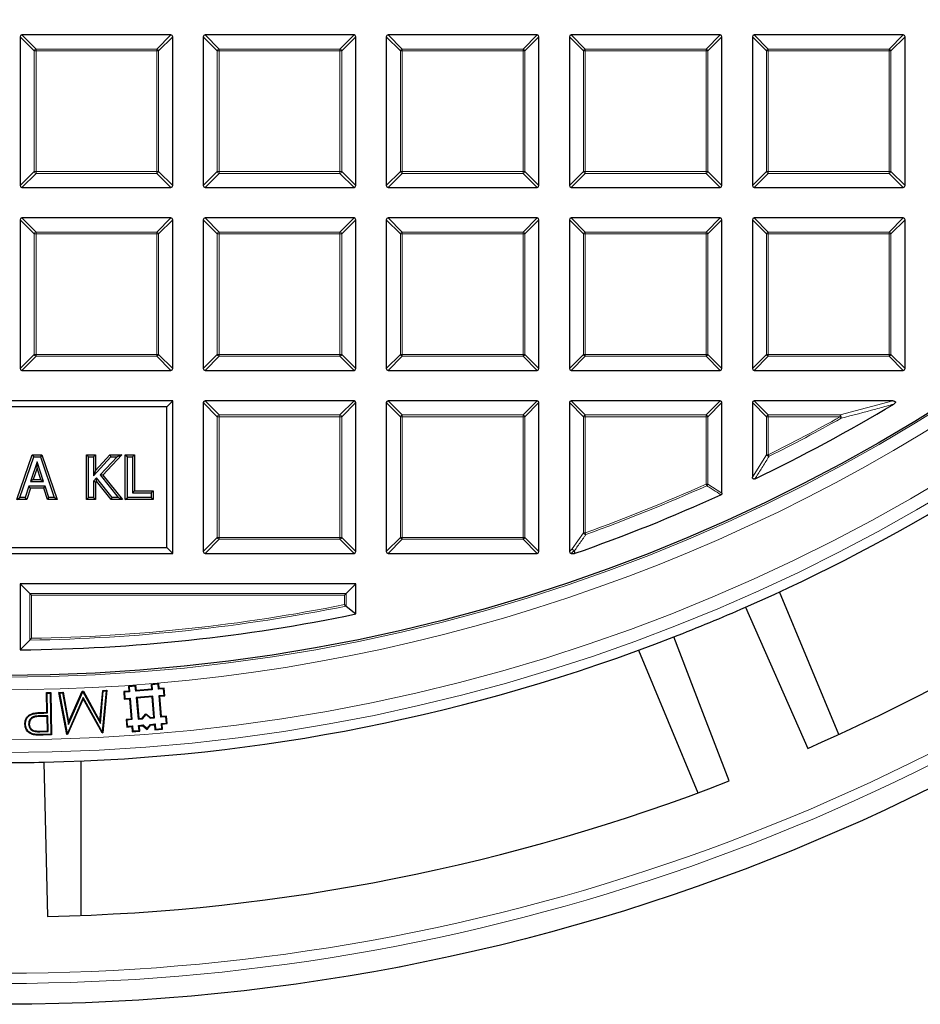
# Model space of a CAD drawing. Units: millimetres. Extents: x 0 to 420, y 0 to 297.
# Drawn here: x 125 to 160, y 116 to 155 of the extents above; entities that cross this region are included whole.
import ezdxf

# ---------------------------------------------------------------- set-up
doc = ezdxf.new("R2010")
doc.units = ezdxf.units.MM

msp = doc.modelspace()

# ---------------------------------------------------------------- linework, layer by layer
at = {"color": 7, "linetype": 'Continuous', "lineweight": 25}
for p, q in [((130.7815, 154.2572), (124.9201, 154.2572)), ((137.9815, 154.2572), (132.1201, 154.2572)), ((145.1815, 154.2572), (139.3201, 154.2572)), ((152.3815, 154.2572), (146.5201, 154.2572)), ((159.5815, 154.2572), (153.7201, 154.2572)), ((124.8508, 154.1879), (124.8508, 148.3265)), ((130.8508, 148.3265), (130.8508, 154.1879)), ((132.0508, 154.1879), (132.0508, 148.3265)), ((138.0508, 148.3265), (138.0508, 154.1879)), ((139.2508, 154.1879), (139.2508, 148.3265)), ((145.2508, 148.3265), (145.2508, 154.1879)), ((146.4508, 154.1879), (146.4508, 148.3265)), ((152.4508, 148.3265), (152.4508, 154.1879)), ((153.6508, 154.1879), (153.6508, 148.3265)), ((159.6508, 148.3265), (159.6508, 154.1879)), ((124.9201, 148.2572), (130.7815, 148.2572)), ((132.1201, 148.2572), (137.9815, 148.2572)), ((139.3201, 148.2572), (145.1815, 148.2572)), ((146.5201, 148.2572), (152.3815, 148.2572)), ((153.7201, 148.2572), (159.5815, 148.2572)), ((124.8508, 146.9879), (124.8508, 141.1265)), ((130.7815, 147.0572), (124.9201, 147.0572)), ((130.8508, 141.1265), (130.8508, 146.9879)), ((132.0508, 146.9879), (132.0508, 141.1265)), ((137.9815, 147.0572), (132.1201, 147.0572)), ((138.0508, 141.1265), (138.0508, 146.9879)), ((139.2508, 146.9879), (139.2508, 141.1265)), ((145.1815, 147.0572), (139.3201, 147.0572)), ((145.2508, 141.1265), (145.2508, 146.9879)), ((146.4508, 146.9879), (146.4508, 141.1265)), ((152.3815, 147.0572), (146.5201, 147.0572)), ((152.4508, 141.1265), (152.4508, 146.9879)), ((153.6508, 146.9879), (153.6508, 141.1265)), ((159.5815, 147.0572), (153.7201, 147.0572)), ((159.6508, 141.1265), (159.6508, 146.9879)), ((124.9201, 141.0572), (130.7815, 141.0572)), ((132.1201, 141.0572), (137.9815, 141.0572)), ((139.3201, 141.0572), (145.1815, 141.0572)), ((146.5201, 141.0572), (152.3815, 141.0572)), ((153.7201, 141.0572), (159.5815, 141.0572)), ((130.8508, 139.8572), (117.6508, 139.8572)), ((130.6198, 139.6263), (117.8817, 139.6263)), ((130.6198, 139.6263), (130.8508, 139.8572)), ((130.6198, 134.0881), (130.6198, 139.6263)), ((130.8508, 133.8572), (130.8508, 139.8572)), ((132.0508, 139.7879), (132.0508, 133.9265)), ((137.9815, 139.8572), (132.1201, 139.8572)), ((138.0508, 133.9265), (138.0508, 139.7879)), ((139.2508, 139.7879), (139.2508, 133.9265)), ((145.1815, 139.8572), (139.3201, 139.8572)), ((145.2508, 133.9265), (145.2508, 139.7879)), ((146.4508, 139.7879), (146.4508, 133.9265)), ((152.3815, 139.8572), (146.5201, 139.8572)), ((152.4508, 136.2248), (152.4508, 139.7879)), ((153.6508, 139.7879), (153.6508, 136.8514)), ((159.1689, 139.8572), (153.7201, 139.8572)), ((124.7247, 135.9768), (125.3255, 137.7376)), ((124.8371, 136.0572), (125.383, 137.6572)), ((125.3255, 137.7376), (125.383, 137.6572)), ((125.3255, 137.7376), (125.7057, 137.7376)), ((125.383, 137.6572), (125.6482, 137.6572)), ((125.7057, 137.7376), (125.6482, 137.6572)), ((125.6482, 137.6572), (126.1941, 136.0572)), ((125.7057, 137.7376), (126.3064, 135.9768)), ((127.4544, 135.9768), (127.4544, 137.7376)), ((127.4544, 137.7376), (127.5348, 137.6572)), ((127.4544, 137.7376), (127.8177, 137.7376)), ((127.5348, 136.0572), (127.5348, 137.6572)), ((127.5348, 137.6572), (127.7374, 137.6572)), ((127.8177, 137.7376), (127.7374, 137.6572)), ((127.7374, 137.6572), (127.7374, 136.9142)), ((127.7374, 136.9142), (128.413, 137.6572)), ((127.8177, 137.7376), (127.8177, 137.122)), ((127.8177, 137.122), (128.3774, 137.7376)), ((128.669, 137.6572), (127.9956, 136.9426)), ((128.8552, 137.7376), (128.1022, 136.9385)), ((128.3774, 137.7376), (128.413, 137.6572)), ((128.3774, 137.7376), (128.8552, 137.7376)), ((128.413, 137.6572), (128.669, 137.6572)), ((128.8552, 137.7376), (128.669, 137.6572)), ((128.9856, 137.7376), (129.066, 137.6572)), ((128.9856, 137.7376), (129.3489, 137.7376)), ((128.9856, 135.9768), (128.9856, 137.7376)), ((129.066, 136.0572), (129.066, 137.6572)), ((129.066, 137.6572), (129.2685, 137.6572)), ((129.3489, 137.7376), (129.2685, 137.6572)), ((129.2685, 137.6572), (129.2685, 136.2395)), ((129.3489, 137.7376), (129.3489, 136.3199)), ((125.515, 137.4638), (125.2574, 136.685)), ((125.5151, 137.2084), (125.3686, 136.7654)), ((125.7738, 136.685), (125.515, 137.4638)), ((125.5151, 137.2084), (125.515, 137.4638)), ((125.6624, 136.7654), (125.5151, 137.2084)), ((127.8177, 137.122), (127.7374, 136.9142)), ((127.8573, 136.8278), (127.7374, 136.6964)), ((127.8532, 136.7041), (127.8573, 136.8278)), ((128.4734, 136.0572), (127.8573, 136.8278)), ((127.9956, 136.9426), (128.7095, 136.0572)), ((128.1022, 136.9385), (127.9956, 136.9426)), ((128.1022, 136.9385), (128.8776, 135.9768)), ((125.1972, 136.5028), (125.051, 136.0572)), ((125.2555, 136.4224), (125.1093, 135.9768)), ((125.8336, 136.5028), (125.1972, 136.5028)), ((125.2555, 136.4224), (125.1972, 136.5028)), ((125.7754, 136.4224), (125.2555, 136.4224)), ((125.3686, 136.7654), (125.2574, 136.685)), ((125.2574, 136.685), (125.7738, 136.685)), ((125.3686, 136.7654), (125.6624, 136.7654)), ((125.6624, 136.7654), (125.7738, 136.685)), ((125.7754, 136.4224), (125.8336, 136.5028)), ((125.922, 135.9768), (125.7754, 136.4224)), ((125.9801, 136.0572), (125.8336, 136.5028)), ((127.8177, 136.6653), (127.7374, 136.6964)), ((127.7374, 136.6964), (127.7374, 136.0572)), ((127.8532, 136.7041), (127.8177, 136.6653)), ((127.8177, 136.6653), (127.8177, 135.9768)), ((128.4348, 135.9768), (127.8532, 136.7041)), ((124.7247, 135.9768), (124.8371, 136.0572)), ((125.051, 136.0572), (124.8371, 136.0572)), ((125.1093, 135.9768), (125.051, 136.0572)), ((125.922, 135.9768), (125.9801, 136.0572)), ((126.1941, 136.0572), (125.9801, 136.0572)), ((126.3064, 135.9768), (126.1941, 136.0572)), ((127.4544, 135.9768), (127.5348, 136.0572)), ((127.7374, 136.0572), (127.5348, 136.0572)), ((127.8177, 135.9768), (127.7374, 136.0572)), ((128.4348, 135.9768), (128.4734, 136.0572)), ((128.7095, 136.0572), (128.4734, 136.0572)), ((128.8776, 135.9768), (128.7095, 136.0572)), ((128.9856, 135.9768), (129.066, 136.0572)), ((129.9976, 136.0572), (129.066, 136.0572)), ((129.3489, 136.3199), (129.2685, 136.2395)), ((129.2685, 136.2395), (129.9976, 136.2395)), ((129.3489, 136.3199), (130.078, 136.3199)), ((130.078, 136.3199), (129.9976, 136.2395)), ((129.9976, 136.2395), (129.9976, 136.0572)), ((130.078, 135.9768), (129.9976, 136.0572)), ((130.078, 136.3199), (130.078, 135.9768)), ((125.1093, 135.9768), (124.7247, 135.9768)), ((126.3064, 135.9768), (125.922, 135.9768)), ((127.8177, 135.9768), (127.4544, 135.9768)), ((128.8776, 135.9768), (128.4348, 135.9768)), ((130.078, 135.9768), (128.9856, 135.9768)), ((117.8817, 134.0881), (130.6198, 134.0881)), ((130.6198, 134.0881), (130.8508, 133.8572)), ((117.6508, 133.8572), (130.8508, 133.8572)), ((132.1201, 133.8572), (137.9815, 133.8572)), ((139.3201, 133.8572), (145.1815, 133.8572)), ((146.5201, 133.8572), (146.6524, 133.8572)), ((146.6753, 133.8611), (146.6524, 133.8572)), ((124.8508, 132.6572), (124.8508, 130.0598)), ((125.2318, 132.2761), (124.8508, 132.6572)), ((138.0508, 132.6572), (124.8508, 132.6572)), ((137.6697, 132.2761), (138.0508, 132.6572)), ((138.0508, 131.4722), (138.0508, 132.6572)), ((125.3011, 132.2069), (125.2318, 132.2761)), ((137.6004, 132.2069), (137.6697, 132.2761)), ((157.0428, 126.728), (154.717, 132.3433)), ((137.6697, 131.7831), (138.0508, 131.4722)), ((153.3733, 131.7369), (155.8338, 126.1845)), ((125.2318, 130.4454), (124.8508, 130.0598)), ((149.1737, 130.0472), (151.4995, 124.432)), ((129.4041, 128.6599), (129.1051, 128.6348)), ((129.1335, 128.6108), (129.1051, 128.6348)), ((129.1051, 128.6348), (129.1219, 128.4355)), ((129.3801, 128.6315), (129.1335, 128.6108)), ((129.3801, 128.6315), (129.4041, 128.6599)), ((129.3968, 128.4322), (129.3801, 128.6315)), ((129.4208, 128.4606), (129.4041, 128.6599)), ((130.3009, 128.7351), (130.002, 128.71)), ((130.0303, 128.6861), (130.002, 128.71)), ((130.002, 128.71), (130.0187, 128.5107)), ((130.277, 128.7068), (130.0303, 128.6861)), ((130.0303, 128.6861), (130.047, 128.4868)), ((130.277, 128.7068), (130.3009, 128.7351)), ((130.2937, 128.5075), (130.277, 128.7068)), ((130.3176, 128.5358), (130.3009, 128.7351)), ((125.8908, 128.379), (126.0575, 128.3824)), ((125.9175, 128.3533), (125.8908, 128.379)), ((125.9057, 127.6021), (125.8908, 128.379)), ((125.9175, 128.3533), (126.0318, 128.3556)), ((125.9325, 127.5764), (125.9175, 128.3533)), ((126.0318, 128.3556), (126.0575, 128.3824)), ((126.0318, 128.3556), (126.0628, 126.7367)), ((126.0575, 128.3824), (126.0896, 126.711)), ((126.3755, 128.3885), (126.5399, 128.3961)), ((126.6909, 126.7283), (126.3755, 128.3885)), ((126.4069, 128.3637), (126.3755, 128.3885)), ((126.4069, 128.3637), (126.5182, 128.3689)), ((126.7089, 126.774), (126.4069, 128.3637)), ((126.5182, 128.3689), (126.5399, 128.3961)), ((126.5182, 128.3689), (126.7475, 127.1197)), ((126.5399, 128.3961), (126.7579, 127.2086)), ((126.7475, 127.1197), (127.3117, 128.4049)), ((126.7579, 127.2086), (127.2942, 128.4303)), ((127.2942, 128.4303), (127.3365, 128.4322)), ((127.3117, 128.4049), (127.2942, 128.4303)), ((127.3117, 128.4049), (127.3214, 128.4053)), ((127.3214, 128.4053), (127.3365, 128.4322)), ((127.3214, 128.4053), (128.0082, 127.1681)), ((127.3365, 128.4322), (127.9896, 127.2556)), ((127.9896, 127.2556), (128.0975, 128.4669)), ((128.0082, 127.1681), (128.1216, 128.4417)), ((128.2297, 128.4467), (128.0751, 126.8359)), ((128.2587, 128.4743), (128.0972, 126.7922)), ((128.0975, 128.4669), (128.2587, 128.4743)), ((128.1216, 128.4417), (128.0975, 128.4669)), ((128.1216, 128.4417), (128.2297, 128.4467)), ((128.2297, 128.4467), (128.2587, 128.4743)), ((129.1219, 128.4355), (128.9226, 128.4188)), ((128.9509, 128.3948), (128.9226, 128.4188)), ((128.9226, 128.4188), (128.9476, 128.1198)), ((129.1502, 128.4115), (128.9509, 128.3948)), ((128.9509, 128.3948), (128.9716, 128.1482)), ((129.1502, 128.4115), (129.1219, 128.4355)), ((129.1335, 128.6108), (129.1502, 128.4115)), ((130.047, 128.4868), (129.3968, 128.4322)), ((129.3968, 128.4322), (129.4208, 128.4606)), ((130.0187, 128.5107), (129.4208, 128.4606)), ((130.047, 128.4868), (130.0187, 128.5107)), ((130.2937, 128.5075), (130.3176, 128.5358)), ((130.493, 128.5242), (130.2937, 128.5075)), ((130.3144, 128.2608), (130.5137, 128.2776)), ((130.3857, 127.4113), (130.3144, 128.2608)), ((130.3144, 128.2608), (130.3427, 128.2369)), ((130.5169, 128.5526), (130.3176, 128.5358)), ((130.3427, 128.2369), (130.542, 128.2536)), ((130.493, 128.5242), (130.5169, 128.5526)), ((130.5137, 128.2776), (130.493, 128.5242)), ((130.5137, 128.2776), (130.542, 128.2536)), ((130.542, 128.2536), (130.5169, 128.5526)), ((127.3253, 128.1906), (126.7089, 126.774)), ((127.3282, 128.1313), (126.7182, 126.7295)), ((127.3253, 128.1906), (127.3282, 128.1313)), ((128.0751, 126.8359), (127.3253, 128.1906)), ((128.0699, 126.791), (127.3282, 128.1313)), ((128.9716, 128.1482), (128.9476, 128.1198)), ((128.9476, 128.1198), (129.1469, 128.1365)), ((128.9716, 128.1482), (129.1709, 128.1649)), ((129.1709, 128.1649), (129.1469, 128.1365)), ((129.1469, 128.1365), (129.2138, 127.3393)), ((129.1709, 128.1649), (129.2422, 127.3154)), ((130.0677, 128.2401), (129.4175, 128.1856)), ((129.4175, 128.1856), (129.4459, 128.1616)), ((129.4175, 128.1856), (129.4888, 127.3361)), ((130.0438, 128.2118), (129.4459, 128.1616)), ((129.4459, 128.1616), (129.5128, 127.3644)), ((130.0677, 128.2401), (130.0438, 128.2118)), ((130.1107, 127.4146), (130.0438, 128.2118)), ((130.139, 127.3906), (130.0677, 128.2401)), ((130.4096, 127.4397), (130.3427, 128.2369)), ((125.7865, 127.5997), (125.9057, 127.6021)), ((125.7871, 127.5735), (125.9325, 127.5764)), ((125.9325, 127.5764), (125.9057, 127.6021)), ((129.6523, 127.3761), (129.7984, 127.549)), ((129.6653, 127.3509), (129.8015, 127.512)), ((129.8015, 127.512), (129.7984, 127.549)), ((129.7984, 127.549), (129.9712, 127.4029)), ((129.8015, 127.512), (129.9625, 127.3758)), ((125.0634, 127.1369), (125.0371, 127.1364)), ((125.1838, 127.1393), (125.21, 127.1397)), ((125.9346, 127.4649), (125.6254, 127.4626)), ((125.6254, 127.4626), (125.6259, 127.4363)), ((125.9088, 127.4385), (125.6259, 127.4363)), ((125.9346, 127.4649), (125.9088, 127.4385)), ((125.9197, 126.8703), (125.9088, 127.4385)), ((125.9465, 126.8446), (125.9346, 127.4649)), ((126.7475, 127.1197), (126.7579, 127.2086)), ((128.0082, 127.1681), (127.9896, 127.2556)), ((129.2138, 127.3393), (129.0145, 127.3226)), ((129.0429, 127.2986), (129.0145, 127.3226)), ((129.0145, 127.3226), (129.0396, 127.0237)), ((129.2422, 127.3154), (129.0429, 127.2986)), ((129.0429, 127.2986), (129.0636, 127.052)), ((129.2422, 127.3154), (129.2138, 127.3393)), ((129.4888, 127.3361), (129.5128, 127.3644)), ((129.4888, 127.3361), (129.6653, 127.3509)), ((129.5095, 127.0894), (129.686, 127.1042)), ((129.5263, 126.8901), (129.5095, 127.0894)), ((129.5095, 127.0894), (129.5379, 127.0655)), ((129.5128, 127.3644), (129.6523, 127.3761)), ((129.6653, 127.3509), (129.6523, 127.3761)), ((129.686, 127.1042), (129.6774, 127.0772)), ((129.686, 127.1042), (129.8471, 126.9681)), ((129.8471, 126.9681), (129.9832, 127.1292)), ((129.8502, 126.9311), (129.9963, 127.1039)), ((129.9625, 127.3758), (129.9712, 127.4029)), ((129.9625, 127.3758), (130.139, 127.3906)), ((129.9712, 127.4029), (130.1107, 127.4146)), ((129.9832, 127.1292), (130.1597, 127.144)), ((129.9832, 127.1292), (129.9963, 127.1039)), ((129.9963, 127.1039), (130.1358, 127.1157)), ((130.139, 127.3906), (130.1107, 127.4146)), ((130.1597, 127.144), (130.1358, 127.1157)), ((130.1358, 127.1157), (130.1525, 126.9164)), ((130.1597, 127.144), (130.1765, 126.9447)), ((130.3857, 127.4113), (130.4096, 127.4397)), ((130.585, 127.4281), (130.3857, 127.4113)), ((130.4064, 127.1647), (130.6057, 127.1814)), ((130.4064, 127.1647), (130.4347, 127.1407)), ((130.4231, 126.9654), (130.4064, 127.1647)), ((130.6089, 127.4564), (130.4096, 127.4397)), ((130.4347, 127.1407), (130.634, 127.1575)), ((130.4515, 126.9414), (130.4347, 127.1407)), ((130.585, 127.4281), (130.6089, 127.4564)), ((130.6057, 127.1814), (130.585, 127.4281)), ((130.6057, 127.1814), (130.634, 127.1575)), ((130.634, 127.1575), (130.6089, 127.4564)), ((125.6243, 126.8646), (125.9197, 126.8703)), ((125.6248, 126.8384), (125.9465, 126.8446)), ((126.0628, 126.7367), (125.7564, 126.7308)), ((126.0896, 126.711), (125.7568, 126.7046)), ((125.9465, 126.8446), (125.9197, 126.8703)), ((126.0628, 126.7367), (126.0896, 126.711)), ((126.706, 126.7473), (126.6909, 126.7283)), ((126.7182, 126.7295), (126.6909, 126.7283)), ((126.7089, 126.774), (126.706, 126.7473)), ((126.706, 126.7473), (126.7182, 126.7295)), ((128.0805, 126.8098), (128.0699, 126.791)), ((128.0972, 126.7922), (128.0699, 126.791)), ((128.0751, 126.8359), (128.0805, 126.8098)), ((128.0805, 126.8098), (128.0972, 126.7922)), ((129.0636, 127.052), (129.0396, 127.0237)), ((129.0396, 127.0237), (129.2389, 127.0404)), ((129.0636, 127.052), (129.2629, 127.0687)), ((129.2629, 127.0687), (129.2389, 127.0404)), ((129.2389, 127.0404), (129.2557, 126.8411)), ((129.2796, 126.8694), (129.2557, 126.8411)), ((129.2557, 126.8411), (129.5546, 126.8662)), ((129.2629, 127.0687), (129.2796, 126.8694)), ((129.2796, 126.8694), (129.5263, 126.8901)), ((129.5263, 126.8901), (129.5546, 126.8662)), ((129.5379, 127.0655), (129.6774, 127.0772)), ((129.5546, 126.8662), (129.5379, 127.0655)), ((129.6774, 127.0772), (129.8502, 126.9311)), ((129.8471, 126.9681), (129.8502, 126.9311)), ((130.1765, 126.9447), (130.1525, 126.9164)), ((130.1525, 126.9164), (130.4515, 126.9414)), ((130.1765, 126.9447), (130.4231, 126.9654)), ((130.4231, 126.9654), (130.4515, 126.9414)), ((125.7768, 125.6405), (125.9252, 119.5692)), ((127.2502, 119.6086), (127.2502, 125.6865))]:
    msp.add_line(p, q, dxfattribs=at)
at = {"color": 8, "linetype": 'Continuous', "lineweight": 18}
for p, q in [((124.9201, 154.2572), (125.4743, 153.7029)), ((130.2272, 153.7029), (130.7815, 154.2572)), ((132.1201, 154.2572), (132.6743, 153.7029)), ((137.4272, 153.7029), (137.9815, 154.2572)), ((139.3201, 154.2572), (139.8743, 153.7029)), ((144.6272, 153.7029), (145.1815, 154.2572)), ((146.5201, 154.2572), (147.0743, 153.7029)), ((151.8272, 153.7029), (152.3815, 154.2572)), ((153.7201, 154.2572), (154.2743, 153.7029)), ((159.0272, 153.7029), (159.5815, 154.2572)), ((125.405, 153.6337), (124.8508, 154.1879)), ((130.8508, 154.1879), (130.2965, 153.6337)), ((132.605, 153.6337), (132.0508, 154.1879)), ((138.0508, 154.1879), (137.4965, 153.6337)), ((139.805, 153.6337), (139.2508, 154.1879)), ((145.2508, 154.1879), (144.6965, 153.6337)), ((147.005, 153.6337), (146.4508, 154.1879)), ((152.4508, 154.1879), (151.8965, 153.6337)), ((154.205, 153.6337), (153.6508, 154.1879)), ((159.6508, 154.1879), (159.0965, 153.6337)), ((125.4743, 153.6337), (125.405, 153.6337)), ((125.405, 148.8807), (125.405, 153.6337)), ((125.4743, 153.7029), (125.4743, 153.6337)), ((125.4743, 153.7029), (130.2272, 153.7029)), ((130.2272, 153.6337), (125.4743, 153.6337)), ((125.4743, 153.6337), (125.4743, 148.8807)), ((130.2272, 153.7029), (130.2272, 153.6337)), ((130.2272, 148.8807), (130.2272, 153.6337)), ((130.2965, 153.6337), (130.2272, 153.6337)), ((130.2965, 153.6337), (130.2965, 148.8807)), ((132.6743, 153.6337), (132.605, 153.6337)), ((132.605, 148.8807), (132.605, 153.6337)), ((132.6743, 153.7029), (132.6743, 153.6337)), ((132.6743, 153.7029), (137.4272, 153.7029)), ((132.6743, 153.6337), (132.6743, 148.8807)), ((137.4272, 153.6337), (132.6743, 153.6337)), ((137.4272, 153.7029), (137.4272, 153.6337)), ((137.4965, 153.6337), (137.4272, 153.6337)), ((137.4272, 148.8807), (137.4272, 153.6337)), ((137.4965, 153.6337), (137.4965, 148.8807)), ((139.8743, 153.6337), (139.805, 153.6337)), ((139.805, 148.8807), (139.805, 153.6337)), ((139.8743, 153.7029), (144.6272, 153.7029)), ((139.8743, 153.7029), (139.8743, 153.6337)), ((144.6272, 153.6337), (139.8743, 153.6337)), ((139.8743, 153.6337), (139.8743, 148.8807)), ((144.6272, 153.7029), (144.6272, 153.6337)), ((144.6965, 153.6337), (144.6272, 153.6337)), ((144.6272, 148.8807), (144.6272, 153.6337)), ((144.6965, 153.6337), (144.6965, 148.8807)), ((147.0743, 153.6337), (147.005, 153.6337)), ((147.005, 148.8807), (147.005, 153.6337)), ((147.0743, 153.7029), (147.0743, 153.6337)), ((147.0743, 153.7029), (151.8272, 153.7029)), ((151.8272, 153.6337), (147.0743, 153.6337)), ((147.0743, 153.6337), (147.0743, 148.8807)), ((151.8272, 153.7029), (151.8272, 153.6337)), ((151.8272, 148.8807), (151.8272, 153.6337)), ((151.8965, 153.6337), (151.8272, 153.6337)), ((151.8965, 153.6337), (151.8965, 148.8807)), ((154.2743, 153.6337), (154.205, 153.6337)), ((154.205, 148.8807), (154.205, 153.6337)), ((154.2743, 153.7029), (154.2743, 153.6337)), ((154.2743, 153.7029), (159.0272, 153.7029)), ((159.0272, 153.6337), (154.2743, 153.6337)), ((154.2743, 153.6337), (154.2743, 148.8807)), ((159.0272, 153.7029), (159.0272, 153.6337)), ((159.0272, 148.8807), (159.0272, 153.6337)), ((159.0965, 153.6337), (159.0272, 153.6337)), ((159.0965, 153.6337), (159.0965, 148.8807)), ((124.8508, 148.3265), (125.405, 148.8807)), ((125.4743, 148.8114), (124.9201, 148.2572)), ((125.4743, 148.8807), (125.405, 148.8807)), ((125.4743, 148.8807), (130.2272, 148.8807)), ((125.4743, 148.8807), (125.4743, 148.8114)), ((130.2272, 148.8114), (125.4743, 148.8114)), ((130.2272, 148.8807), (130.2272, 148.8114)), ((130.2965, 148.8807), (130.2272, 148.8807)), ((130.7815, 148.2572), (130.2272, 148.8114)), ((130.2965, 148.8807), (130.8508, 148.3265)), ((132.0508, 148.3265), (132.605, 148.8807)), ((132.6743, 148.8114), (132.1201, 148.2572)), ((132.6743, 148.8807), (132.605, 148.8807)), ((132.6743, 148.8807), (137.4272, 148.8807)), ((132.6743, 148.8807), (132.6743, 148.8114)), ((137.4272, 148.8114), (132.6743, 148.8114)), ((137.4272, 148.8807), (137.4272, 148.8114)), ((137.4965, 148.8807), (137.4272, 148.8807)), ((137.9815, 148.2572), (137.4272, 148.8114)), ((137.4965, 148.8807), (138.0508, 148.3265)), ((139.2508, 148.3265), (139.805, 148.8807)), ((139.8743, 148.8114), (139.3201, 148.2572)), ((139.8743, 148.8807), (139.805, 148.8807)), ((139.8743, 148.8807), (139.8743, 148.8114)), ((139.8743, 148.8807), (144.6272, 148.8807)), ((144.6272, 148.8114), (139.8743, 148.8114)), ((144.6272, 148.8807), (144.6272, 148.8114)), ((144.6965, 148.8807), (144.6272, 148.8807)), ((145.1815, 148.2572), (144.6272, 148.8114)), ((144.6965, 148.8807), (145.2508, 148.3265)), ((146.4508, 148.3265), (147.005, 148.8807)), ((147.0743, 148.8114), (146.5201, 148.2572)), ((147.0743, 148.8807), (147.005, 148.8807)), ((147.0743, 148.8807), (151.8272, 148.8807)), ((147.0743, 148.8807), (147.0743, 148.8114)), ((151.8272, 148.8114), (147.0743, 148.8114)), ((151.8272, 148.8807), (151.8272, 148.8114)), ((151.8965, 148.8807), (151.8272, 148.8807)), ((152.3815, 148.2572), (151.8272, 148.8114)), ((151.8965, 148.8807), (152.4508, 148.3265)), ((153.6508, 148.3265), (154.205, 148.8807)), ((154.2743, 148.8114), (153.7201, 148.2572)), ((154.2743, 148.8807), (154.205, 148.8807)), ((154.2743, 148.8807), (159.0272, 148.8807)), ((154.2743, 148.8807), (154.2743, 148.8114)), ((159.0272, 148.8114), (154.2743, 148.8114)), ((159.0272, 148.8807), (159.0272, 148.8114)), ((159.0965, 148.8807), (159.0272, 148.8807)), ((159.5815, 148.2572), (159.0272, 148.8114)), ((159.0965, 148.8807), (159.6508, 148.3265)), ((125.405, 146.4337), (124.8508, 146.9879)), ((124.9201, 147.0572), (125.4743, 146.5029)), ((130.2272, 146.5029), (130.7815, 147.0572)), ((130.8508, 146.9879), (130.2965, 146.4337)), ((132.605, 146.4337), (132.0508, 146.9879)), ((132.1201, 147.0572), (132.6743, 146.5029)), ((137.4272, 146.5029), (137.9815, 147.0572)), ((138.0508, 146.9879), (137.4965, 146.4337)), ((139.805, 146.4337), (139.2508, 146.9879)), ((139.3201, 147.0572), (139.8743, 146.5029)), ((144.6272, 146.5029), (145.1815, 147.0572)), ((145.2508, 146.9879), (144.6965, 146.4337)), ((147.005, 146.4337), (146.4508, 146.9879)), ((146.5201, 147.0572), (147.0743, 146.5029)), ((151.8272, 146.5029), (152.3815, 147.0572)), ((152.4508, 146.9879), (151.8965, 146.4337)), ((154.205, 146.4337), (153.6508, 146.9879)), ((153.7201, 147.0572), (154.2743, 146.5029)), ((159.0272, 146.5029), (159.5815, 147.0572)), ((159.6508, 146.9879), (159.0965, 146.4337)), ((125.4743, 146.5029), (130.2272, 146.5029)), ((125.4743, 146.5029), (125.4743, 146.4337)), ((130.2272, 146.5029), (130.2272, 146.4337)), ((132.6743, 146.5029), (132.6743, 146.4337)), ((132.6743, 146.5029), (137.4272, 146.5029)), ((137.4272, 146.5029), (137.4272, 146.4337)), ((139.8743, 146.5029), (139.8743, 146.4337)), ((139.8743, 146.5029), (144.6272, 146.5029)), ((144.6272, 146.5029), (144.6272, 146.4337)), ((147.0743, 146.5029), (147.0743, 146.4337)), ((147.0743, 146.5029), (151.8272, 146.5029)), ((151.8272, 146.5029), (151.8272, 146.4337)), ((154.2743, 146.5029), (154.2743, 146.4337)), ((154.2743, 146.5029), (159.0272, 146.5029)), ((159.0272, 146.5029), (159.0272, 146.4337)), ((125.405, 141.6807), (125.405, 146.4337)), ((125.4743, 146.4337), (125.405, 146.4337)), ((125.4743, 146.4337), (125.4743, 141.6807)), ((130.2272, 146.4337), (125.4743, 146.4337)), ((130.2965, 146.4337), (130.2272, 146.4337)), ((130.2272, 141.6807), (130.2272, 146.4337)), ((130.2965, 146.4337), (130.2965, 141.6807)), ((132.6743, 146.4337), (132.605, 146.4337)), ((132.605, 141.6807), (132.605, 146.4337)), ((137.4272, 146.4337), (132.6743, 146.4337)), ((132.6743, 146.4337), (132.6743, 141.6807)), ((137.4272, 141.6807), (137.4272, 146.4337)), ((137.4965, 146.4337), (137.4272, 146.4337)), ((137.4965, 146.4337), (137.4965, 141.6807)), ((139.8743, 146.4337), (139.805, 146.4337)), ((139.805, 141.6807), (139.805, 146.4337)), ((144.6272, 146.4337), (139.8743, 146.4337)), ((139.8743, 146.4337), (139.8743, 141.6807)), ((144.6272, 141.6807), (144.6272, 146.4337)), ((144.6965, 146.4337), (144.6272, 146.4337)), ((144.6965, 146.4337), (144.6965, 141.6807)), ((147.005, 141.6807), (147.005, 146.4337)), ((147.0743, 146.4337), (147.005, 146.4337)), ((147.0743, 146.4337), (147.0743, 141.6807)), ((151.8272, 146.4337), (147.0743, 146.4337)), ((151.8272, 141.6807), (151.8272, 146.4337)), ((151.8965, 146.4337), (151.8272, 146.4337)), ((151.8965, 146.4337), (151.8965, 141.6807)), ((154.2743, 146.4337), (154.205, 146.4337)), ((154.205, 141.6807), (154.205, 146.4337)), ((159.0272, 146.4337), (154.2743, 146.4337)), ((154.2743, 146.4337), (154.2743, 141.6807)), ((159.0272, 141.6807), (159.0272, 146.4337)), ((159.0965, 146.4337), (159.0272, 146.4337)), ((159.0965, 146.4337), (159.0965, 141.6807)), ((124.8508, 141.1265), (125.405, 141.6807)), ((125.4743, 141.6114), (124.9201, 141.0572)), ((125.4743, 141.6807), (125.405, 141.6807)), ((125.4743, 141.6807), (125.4743, 141.6114)), ((125.4743, 141.6807), (130.2272, 141.6807)), ((130.2272, 141.6114), (125.4743, 141.6114)), ((130.2965, 141.6807), (130.2272, 141.6807)), ((130.2272, 141.6807), (130.2272, 141.6114)), ((130.7815, 141.0572), (130.2272, 141.6114)), ((130.2965, 141.6807), (130.8508, 141.1265)), ((132.0508, 141.1265), (132.605, 141.6807)), ((132.6743, 141.6114), (132.1201, 141.0572)), ((132.6743, 141.6807), (132.605, 141.6807)), ((132.6743, 141.6807), (137.4272, 141.6807)), ((132.6743, 141.6807), (132.6743, 141.6114)), ((137.4272, 141.6114), (132.6743, 141.6114)), ((137.4272, 141.6807), (137.4272, 141.6114)), ((137.4965, 141.6807), (137.4272, 141.6807)), ((137.9815, 141.0572), (137.4272, 141.6114)), ((137.4965, 141.6807), (138.0508, 141.1265)), ((139.2508, 141.1265), (139.805, 141.6807)), ((139.8743, 141.6114), (139.3201, 141.0572)), ((139.8743, 141.6807), (139.805, 141.6807)), ((139.8743, 141.6807), (144.6272, 141.6807)), ((139.8743, 141.6807), (139.8743, 141.6114)), ((144.6272, 141.6114), (139.8743, 141.6114)), ((144.6965, 141.6807), (144.6272, 141.6807)), ((144.6272, 141.6807), (144.6272, 141.6114)), ((145.1815, 141.0572), (144.6272, 141.6114)), ((144.6965, 141.6807), (145.2508, 141.1265)), ((146.4508, 141.1265), (147.005, 141.6807)), ((147.0743, 141.6114), (146.5201, 141.0572)), ((147.0743, 141.6807), (147.005, 141.6807)), ((147.0743, 141.6807), (151.8272, 141.6807)), ((147.0743, 141.6807), (147.0743, 141.6114)), ((151.8272, 141.6114), (147.0743, 141.6114)), ((151.8965, 141.6807), (151.8272, 141.6807)), ((151.8272, 141.6807), (151.8272, 141.6114)), ((152.3815, 141.0572), (151.8272, 141.6114)), ((151.8965, 141.6807), (152.4508, 141.1265)), ((153.6508, 141.1265), (154.205, 141.6807)), ((154.2743, 141.6114), (153.7201, 141.0572)), ((154.2743, 141.6807), (154.205, 141.6807)), ((154.2743, 141.6807), (159.0272, 141.6807)), ((154.2743, 141.6807), (154.2743, 141.6114)), ((159.0272, 141.6114), (154.2743, 141.6114)), ((159.0272, 141.6807), (159.0272, 141.6114)), ((159.0965, 141.6807), (159.0272, 141.6807)), ((159.5815, 141.0572), (159.0272, 141.6114)), ((159.0965, 141.6807), (159.6508, 141.1265)), ((132.605, 139.2337), (132.0508, 139.7879)), ((132.1201, 139.8572), (132.6743, 139.3029)), ((137.4272, 139.3029), (137.9815, 139.8572)), ((138.0508, 139.7879), (137.4965, 139.2337)), ((139.805, 139.2337), (139.2508, 139.7879)), ((139.3201, 139.8572), (139.8743, 139.3029)), ((144.6272, 139.3029), (145.1815, 139.8572)), ((145.2508, 139.7879), (144.6965, 139.2337)), ((147.005, 139.2337), (146.4508, 139.7879)), ((146.5201, 139.8572), (147.0743, 139.3029)), ((151.8272, 139.3029), (152.3815, 139.8572)), ((152.4508, 139.7879), (151.8965, 139.2337)), ((154.205, 139.2337), (153.6508, 139.7879)), ((153.7201, 139.8572), (154.2743, 139.3029)), ((157.1047, 139.3029), (159.1689, 139.8572)), ((132.6743, 139.2337), (132.605, 139.2337)), ((132.605, 134.4807), (132.605, 139.2337)), ((132.6743, 139.3029), (137.4272, 139.3029)), ((132.6743, 139.3029), (132.6743, 139.2337)), ((137.4272, 139.2337), (132.6743, 139.2337)), ((132.6743, 139.2337), (132.6743, 134.4807)), ((137.4272, 139.3029), (137.4272, 139.2337)), ((137.4965, 139.2337), (137.4272, 139.2337)), ((137.4272, 134.4807), (137.4272, 139.2337)), ((137.4965, 139.2337), (137.4965, 134.4807)), ((139.8743, 139.2337), (139.805, 139.2337)), ((139.805, 134.4807), (139.805, 139.2337)), ((139.8743, 139.3029), (139.8743, 139.2337)), ((139.8743, 139.3029), (144.6272, 139.3029)), ((144.6272, 139.2337), (139.8743, 139.2337)), ((139.8743, 139.2337), (139.8743, 134.4807)), ((144.6272, 139.3029), (144.6272, 139.2337)), ((144.6272, 134.4807), (144.6272, 139.2337)), ((144.6965, 139.2337), (144.6272, 139.2337)), ((144.6965, 139.2337), (144.6965, 134.4807)), ((147.0743, 139.2337), (147.005, 139.2337)), ((147.005, 134.6642), (147.005, 139.2337)), ((147.0743, 139.3029), (151.8272, 139.3029)), ((147.0743, 139.3029), (147.0743, 139.2337)), ((151.8272, 139.2337), (147.0743, 139.2337)), ((147.0743, 139.2337), (147.0743, 134.6642)), ((151.8272, 139.3029), (151.8272, 139.2337)), ((151.8272, 136.5826), (151.8272, 139.2337)), ((151.8965, 139.2337), (151.8272, 139.2337)), ((151.8965, 139.2337), (151.8965, 136.5826)), ((154.2743, 139.2337), (154.205, 139.2337)), ((154.205, 137.7399), (154.205, 139.2337)), ((154.2743, 139.3029), (154.2743, 139.2337)), ((154.2743, 139.3029), (157.1047, 139.3029)), ((157.1047, 139.2337), (154.2743, 139.2337)), ((154.2743, 139.2337), (154.2743, 137.7399)), ((157.1047, 139.2337), (157.1047, 139.3029)), ((157.1047, 139.2337), (157.1385, 139.1732)), ((153.6508, 136.8514), (154.205, 137.7399)), ((154.205, 137.7399), (154.2743, 137.7399)), ((154.2743, 137.7399), (154.3052, 137.6779)), ((151.8272, 136.5826), (151.8965, 136.5826)), ((151.8556, 136.5194), (151.8272, 136.5826)), ((151.8965, 136.5826), (152.4508, 136.2248)), ((132.0508, 133.9265), (132.605, 134.4807)), ((132.6743, 134.4807), (132.605, 134.4807)), ((132.6743, 134.4807), (132.6743, 134.4114)), ((132.6743, 134.4807), (137.4272, 134.4807)), ((137.4965, 134.4807), (137.4272, 134.4807)), ((137.4272, 134.4807), (137.4272, 134.4114)), ((137.4965, 134.4807), (138.0508, 133.9265)), ((139.2508, 133.9265), (139.805, 134.4807)), ((139.8743, 134.4807), (139.805, 134.4807)), ((139.8743, 134.4807), (144.6272, 134.4807)), ((139.8743, 134.4807), (139.8743, 134.4114)), ((144.6272, 134.4807), (144.6272, 134.4114)), ((144.6965, 134.4807), (144.6272, 134.4807)), ((144.6965, 134.4807), (145.2508, 133.9265)), ((146.5639, 134.0396), (147.005, 134.6642)), ((147.005, 134.6642), (147.0743, 134.6642)), ((147.0978, 134.599), (147.0743, 134.6642)), ((132.6743, 134.4114), (132.1201, 133.8572)), ((137.4272, 134.4114), (132.6743, 134.4114)), ((137.9815, 133.8572), (137.4272, 134.4114)), ((139.8743, 134.4114), (139.3201, 133.8572)), ((144.6272, 134.4114), (139.8743, 134.4114)), ((145.1815, 133.8572), (144.6272, 134.4114)), ((146.4508, 133.9265), (146.5639, 134.0396)), ((146.6332, 133.9703), (146.5201, 133.8572)), ((146.6524, 133.8572), (146.6332, 133.9703)), ((125.2318, 132.2761), (137.6697, 132.2761)), ((125.2318, 130.4454), (125.2318, 132.2761)), ((137.6004, 132.2069), (125.3011, 132.2069)), ((125.3011, 132.2069), (125.3011, 130.5157)), ((137.6004, 131.8398), (137.6004, 132.2069)), ((137.6697, 132.2761), (137.6697, 131.7831)), ((125.7871, 127.5735), (125.7865, 127.5997)), ((125.6248, 126.8384), (125.6243, 126.8646)), ((125.7564, 126.7308), (125.7568, 126.7046))]:
    msp.add_line(p, q, dxfattribs=at)
at = {"color": 8, "linetype": 'Continuous', "lineweight": 18, "flags": 128}
msp.add_lwpolyline([(146.6561, 133.9742), (146.6696, 133.8945), (146.6753, 133.8611)], dxfattribs=at)
at = {"color": 7, "linetype": 'Continuous', "lineweight": 25, "flags": 128}
for points in [[(152.7388, 124.9025), (151.6351, 127.763), (150.5526, 130.5685)], [(125.3684, 127.5387), (125.3651, 127.5514), (125.3618, 127.5641)], [(125.3759, 126.7477), (125.373, 126.7349), (125.3701, 126.7221)]]:
    msp.add_lwpolyline(points, dxfattribs=at)
at = {"color": 7, "linetype": 'Continuous', "lineweight": 25}
for radius in [81.9443, 69]:
    msp.add_circle((124.2508, 198.0572), radius, dxfattribs=at)
at = {"color": 8, "linetype": 'Continuous', "lineweight": 18}
for radius in [81.9424, 72.0372, 71.5379, 69.0684]:
    msp.add_circle((124.2508, 198.0572), radius, dxfattribs=at)
for centre, radius, start, end in [((124.2508, 198.0572), 69.5659, 178.290868, 89.969632), ((125.4999, 153.608), 0.0983, 105.11128, 164.88872), ((130.2016, 153.608), 0.0983, 15.11128, 74.88872), ((132.6999, 153.608), 0.0983, 105.11128, 164.88872), ((137.4016, 153.608), 0.0983, 15.11128, 74.88872), ((139.8999, 153.608), 0.0983, 105.11128, 164.88872), ((144.6016, 153.608), 0.0983, 15.11128, 74.88872), ((147.0999, 153.608), 0.0983, 105.11128, 164.88872), ((151.8016, 153.608), 0.0983, 15.11128, 74.88872), ((154.2999, 153.608), 0.0983, 105.11128, 164.88872), ((159.0016, 153.608), 0.0983, 15.11128, 74.88872), ((125.4999, 148.9064), 0.0983, 195.11128, 254.88872), ((130.2016, 148.9064), 0.0983, 285.11128, 344.88872), ((132.6999, 148.9064), 0.0983, 195.11128, 254.88872), ((137.4016, 148.9064), 0.0983, 285.11128, 344.88872), ((139.8999, 148.9064), 0.0983, 195.11128, 254.88872), ((144.6016, 148.9064), 0.0983, 285.11128, 344.88872), ((147.0999, 148.9064), 0.0983, 195.11128, 254.88872), ((151.8016, 148.9064), 0.0983, 285.11128, 344.88872), ((154.2999, 148.9064), 0.0983, 195.11128, 254.88872), ((159.0016, 148.9064), 0.0983, 285.11128, 344.88872), ((125.4999, 146.408), 0.0983, 105.11128, 164.88872), ((130.2016, 146.408), 0.0983, 15.11128, 74.88872), ((132.6999, 146.408), 0.0983, 105.11128, 164.88872), ((137.4016, 146.408), 0.0983, 15.11128, 74.88872), ((139.8999, 146.408), 0.0983, 105.11128, 164.88872), ((144.6016, 146.408), 0.0983, 15.11128, 74.88872), ((147.0999, 146.408), 0.0983, 105.11128, 164.88872), ((151.8016, 146.408), 0.0983, 15.11128, 74.88872), ((154.2999, 146.408), 0.0983, 105.11128, 164.88872), ((159.0016, 146.408), 0.0983, 15.11128, 74.88872), ((125.4999, 141.7064), 0.0983, 195.11128, 254.88872), ((130.2016, 141.7064), 0.0983, 285.11128, 344.88872), ((132.6999, 141.7064), 0.0983, 195.11128, 254.88872), ((137.4016, 141.7064), 0.0983, 285.11128, 344.88872), ((139.8999, 141.7064), 0.0983, 195.11128, 254.88872), ((144.6016, 141.7064), 0.0983, 285.11128, 344.88872), ((147.0999, 141.7064), 0.0983, 195.11128, 254.88872), ((151.8016, 141.7064), 0.0983, 285.11128, 344.88872), ((154.2999, 141.7064), 0.0983, 195.11128, 254.88872), ((159.0016, 141.7064), 0.0983, 285.11128, 344.88872), ((132.6999, 139.208), 0.0983, 105.11128, 164.88872), ((137.4016, 139.208), 0.0983, 15.11128, 74.88872), ((139.8999, 139.208), 0.0983, 105.11128, 164.88872), ((144.6016, 139.208), 0.0983, 15.11128, 74.88872), ((147.0999, 139.208), 0.0983, 105.11128, 164.88872), ((151.8016, 139.208), 0.0983, 15.11128, 74.88872), ((154.2999, 139.208), 0.0983, 105.11128, 164.88872), ((124.2508, 198.0572), 67.3765, 296.462291, 299.184069), ((124.2508, 198.0572), 67.4457, 296.462291, 299.184069), ((156.9856, 139.2026), 0.1557, 349.08618, 40.09789), ((154.302, 137.7846), 0.1067, 204.7325, 271.72979), ((124.2508, 198.0572), 67.3765, 289.80052, 294.160195), ((124.2508, 198.0572), 67.4457, 289.80052, 294.160195), ((151.8029, 136.5984), 0.095, 303.7241, 350.43609), ((124.2508, 198.0572), 80.723, 230.610375, 309.388765), ((124.2508, 198.0572), 81.1236, 230.610375, 309.388765), ((132.6999, 134.5064), 0.0983, 195.11128, 254.88872), ((137.4016, 134.5064), 0.0983, 285.11128, 344.88872), ((139.8999, 134.5064), 0.0983, 195.11128, 254.88872), ((144.6016, 134.5064), 0.0983, 285.11128, 344.88872), ((147.1014, 134.7027), 0.1038, 201.79216, 268.00836), ((146.6602, 134.0777), 0.1036, 201.57636, 267.69478), ((146.6588, 134.0653), 0.0983, 195.11128, 254.88872), ((146.6293, 134.0628), 0.0926, 272.43849, 286.83265), ((124.2508, 198.0572), 67.6189, 270.831306, 281.446307), ((124.2508, 198.0572), 67.5497, 270.890931, 281.398252)]:
    msp.add_arc(centre, radius, start, end, dxfattribs=at)
at = {"color": 7, "linetype": 'Continuous', "lineweight": 25}
for radius, start, end in [(72.4328, 293.707219, 309.328274), (68, 295.709837, 300.932312), (68, 289.254929, 294.463215), (78.5059, 293.722105, 308.098589), (72.4328, 291.291922, 293.707219), (68, 270.505558, 281.709004), (72.4328, 271.207219, 291.291922), (72.4328, 268.791922, 271.207219), (78.5059, 271.222105, 291.277035)]:
    msp.add_arc((124.2508, 198.0572), radius, start, end, dxfattribs=at)
for centre, major_axis in [((124.9432, 154.1648), (-0.073, 0.073)), ((130.7584, 154.1648), (0.073, 0.073)), ((132.1432, 154.1648), (-0.073, 0.073)), ((137.9584, 154.1648), (0.073, 0.073)), ((139.3432, 154.1648), (-0.073, 0.073)), ((145.1584, 154.1648), (0.073, 0.073)), ((146.5432, 154.1648), (-0.073, 0.073)), ((152.3584, 154.1648), (0.073, 0.073)), ((153.7432, 154.1648), (-0.073, 0.073)), ((159.5584, 154.1648), (0.073, 0.073)), ((124.9432, 148.3496), (-0.073, -0.073)), ((130.7584, 148.3496), (0.073, -0.073)), ((132.1432, 148.3496), (-0.073, -0.073)), ((137.9584, 148.3496), (0.073, -0.073)), ((139.3432, 148.3496), (-0.073, -0.073)), ((145.1584, 148.3496), (0.073, -0.073)), ((146.5432, 148.3496), (-0.073, -0.073)), ((152.3584, 148.3496), (0.073, -0.073)), ((153.7432, 148.3496), (-0.073, -0.073)), ((159.5584, 148.3496), (0.073, -0.073)), ((124.9432, 146.9648), (-0.073, 0.073)), ((130.7584, 146.9648), (0.073, 0.073)), ((132.1432, 146.9648), (-0.073, 0.073)), ((137.9584, 146.9648), (0.073, 0.073)), ((139.3432, 146.9648), (-0.073, 0.073)), ((145.1584, 146.9648), (0.073, 0.073)), ((146.5432, 146.9648), (-0.073, 0.073)), ((152.3584, 146.9648), (0.073, 0.073)), ((153.7432, 146.9648), (-0.073, 0.073)), ((159.5584, 146.9648), (0.073, 0.073)), ((124.9432, 141.1496), (-0.073, -0.073)), ((130.7584, 141.1496), (0.073, -0.073)), ((132.1432, 141.1496), (-0.073, -0.073)), ((137.9584, 141.1496), (0.073, -0.073)), ((139.3432, 141.1496), (-0.073, -0.073)), ((145.1584, 141.1496), (0.073, -0.073)), ((146.5432, 141.1496), (-0.073, -0.073)), ((152.3584, 141.1496), (0.073, -0.073)), ((153.7432, 141.1496), (-0.073, -0.073)), ((159.5584, 141.1496), (0.073, -0.073)), ((132.1432, 139.7648), (-0.073, 0.073)), ((137.9584, 139.7648), (0.073, 0.073)), ((139.3432, 139.7648), (-0.073, 0.073)), ((145.1584, 139.7648), (0.073, 0.073)), ((146.5432, 139.7648), (-0.073, 0.073)), ((152.3584, 139.7648), (0.073, 0.073)), ((153.7432, 139.7648), (-0.073, 0.073)), ((132.1432, 133.9496), (-0.073, -0.073)), ((137.9584, 133.9496), (0.073, -0.073)), ((139.3432, 133.9496), (-0.073, -0.073)), ((145.1584, 133.9496), (0.073, -0.073)), ((146.5432, 133.9496), (-0.073, -0.073))]:
    msp.add_ellipse(centre, major_axis=major_axis, ratio=0.7745967, start_param=5.6241273, end_param=6.9422433, dxfattribs=at)
at = {"color": 8, "linetype": 'Continuous', "lineweight": 18}
for points, knots in [([(159.2045, 139.7285), (159.1578, 139.7156), (158.9244, 139.651), (158.2387, 139.4631), (157.5942, 139.2933), (157.1385, 139.1732)], [0, 0, 0, 0, 0.06823284, 0.3411657, 1, 1, 1, 1]), ([(154.3052, 137.6779), (154.2844, 137.6444), (154.1805, 137.4769), (153.9957, 137.1802), (153.8312, 136.9181), (153.7501, 136.789)], [0, 0, 0, 0, 0.11258127, 0.56290692, 1, 1, 1, 1]), ([(152.4102, 136.1617), (152.3848, 136.1781), (152.2578, 136.2597), (152.0729, 136.3789), (151.9135, 136.482), (151.8556, 136.5194)], [0, 0, 0, 0, 0.1373464, 0.6867318, 1, 1, 1, 1]), ([(147.0978, 134.599), (147.076, 134.5681), (146.9673, 134.4136), (146.8201, 134.2052), (146.6944, 134.0283), (146.6561, 133.9742)], [0, 0, 0, 0, 0.1479738, 0.7398695, 1, 1, 1, 1])]:
    msp.add_open_spline(points, degree=3, knots=knots, dxfattribs=at)
at = {"color": 7, "linetype": 'Continuous', "lineweight": 25}
for points, knots in [([(159.1689, 139.8572), (159.1866, 139.8564), (159.2118, 139.8553), (159.2427, 139.8447), (159.2589, 139.8342), (159.268, 139.8211), (159.271, 139.8092), (159.2697, 139.795), (159.2609, 139.7756), (159.239, 139.7511), (159.2171, 139.7368), (159.2045, 139.7285)], [0, 0, 0, 0, 0.2300869, 0.3260383, 0.422889, 0.4762033, 0.52979, 0.5793718, 0.6593713, 0.8038076, 1, 1, 1, 1]), ([(153.7501, 136.789), (153.7409, 136.7854), (153.7248, 136.779), (153.6996, 136.7793), (153.6795, 136.7872), (153.6647, 136.8013), (153.6541, 136.8211), (153.6509, 136.8387), (153.6508, 136.8499), (153.6508, 136.8514)], [0, 0, 0, 0, 0.202661, 0.354981, 0.5084169, 0.6386859, 0.7684748, 0.9681482, 1, 1, 1, 1]), ([(152.4508, 136.2248), (152.4501, 136.217), (152.4487, 136.2014), (152.437, 136.1809), (152.4229, 136.1682), (152.4132, 136.1633), (152.4102, 136.1617)], [0, 0, 0, 0, 0.29400076, 0.58879147, 0.87069225, 1, 1, 1, 1]), ([(137.6697, 131.7831), (137.6642, 131.7877), (137.6519, 131.7977), (137.627, 131.8181), (137.609, 131.8328), (137.6007, 131.8396), (137.6004, 131.8398)], [0, 0, 0, 0, 0.3072852, 0.6798698, 0.9920094, 1, 1, 1, 1]), ([(125.2318, 130.4454), (125.2375, 130.4511), (125.2507, 130.4645), (125.2756, 130.4897), (125.2933, 130.5078), (125.3009, 130.5155), (125.3011, 130.5157)], [0, 0, 0, 0, 0.3034384, 0.7018967, 0.9926893, 1, 1, 1, 1]), ([(125.0371, 127.1364), (125.0406, 127.1944), (125.0465, 127.2959), (125.1195, 127.4239), (125.2187, 127.5109), (125.3062, 127.5488), (125.3553, 127.5623), (125.3618, 127.5641)], [0, 0, 0, 0, 0.2953353, 0.5165502, 0.7375524, 0.9650615, 1, 1, 1, 1]), ([(125.0634, 127.1369), (125.067, 127.1952), (125.0732, 127.2941), (125.1467, 127.4143), (125.2439, 127.4969), (125.3252, 127.5242), (125.3684, 127.5387)], [0, 0, 0, 0, 0.3149073, 0.5338617, 0.7524645, 1, 1, 1, 1]), ([(125.3618, 127.5641), (125.4216, 127.574), (125.5217, 127.5905), (125.664, 127.5964), (125.7456, 127.5986), (125.7865, 127.5997)], [0, 0, 0, 0, 0.425471, 0.712595, 1, 1, 1, 1]), ([(125.3684, 127.5387), (125.4282, 127.5485), (125.5274, 127.5646), (125.6676, 127.5702), (125.7473, 127.5724), (125.7871, 127.5735)], [0, 0, 0, 0, 0.4316714, 0.7157074, 1, 1, 1, 1]), ([(125.3701, 126.7221), (125.3185, 126.7392), (125.2147, 126.7736), (125.1014, 126.888), (125.0454, 127.0169), (125.0396, 127.1002), (125.0371, 127.1364)], [0, 0, 0, 0, 0.2814799, 0.5654171, 0.8114277, 1, 1, 1, 1]), ([(125.3759, 126.7477), (125.3242, 126.7652), (125.2239, 126.7991), (125.1181, 126.911), (125.0703, 127.0302), (125.0654, 127.1054), (125.0634, 127.1369)], [0, 0, 0, 0, 0.3001992, 0.5819104, 0.8250069, 1, 1, 1, 1]), ([(125.6254, 127.4626), (125.543, 127.4607), (125.4276, 127.458), (125.2942, 127.3907), (125.2286, 127.3169), (125.1886, 127.2298), (125.1853, 127.1684), (125.1838, 127.1393)], [0, 0, 0, 0, 0.3915142, 0.5481824, 0.7053075, 0.8601631, 1, 1, 1, 1]), ([(125.1838, 127.1393), (125.1882, 127.1027), (125.1975, 127.0268), (125.2602, 126.9319), (125.3454, 126.8685), (125.4702, 126.8375), (125.5627, 126.838), (125.6248, 126.8384)], [0, 0, 0, 0, 0.1805912, 0.3739177, 0.5432841, 0.6941154, 1, 1, 1, 1]), ([(125.6259, 127.4363), (125.5431, 127.4348), (125.43, 127.4328), (125.3035, 127.364), (125.2457, 127.2941), (125.2133, 127.216), (125.211, 127.1629), (125.21, 127.1397)], [0, 0, 0, 0, 0.41947002, 0.57294683, 0.72683918, 0.88027708, 1, 1, 1, 1]), ([(125.21, 127.1397), (125.2149, 127.1029), (125.2243, 127.0307), (125.2862, 126.9432), (125.3736, 126.8838), (125.4908, 126.8646), (125.5758, 126.8646), (125.6243, 126.8646)], [0, 0, 0, 0, 0.19426743, 0.38179769, 0.54845155, 0.74196964, 1, 1, 1, 1]), ([(125.7568, 126.7046), (125.6924, 126.704), (125.5957, 126.7033), (125.4664, 126.7072), (125.4023, 126.7172), (125.3701, 126.7221)], [0, 0, 0, 0, 0.4985103, 0.7485589, 1, 1, 1, 1]), ([(125.7564, 126.7308), (125.693, 126.7303), (125.5979, 126.7295), (125.4706, 126.7333), (125.4075, 126.7429), (125.3759, 126.7477)], [0, 0, 0, 0, 0.4985518, 0.7485961, 1, 1, 1, 1])]:
    msp.add_open_spline(points, degree=3, knots=knots, dxfattribs=at)

doc.saveas('drawing.dxf')
